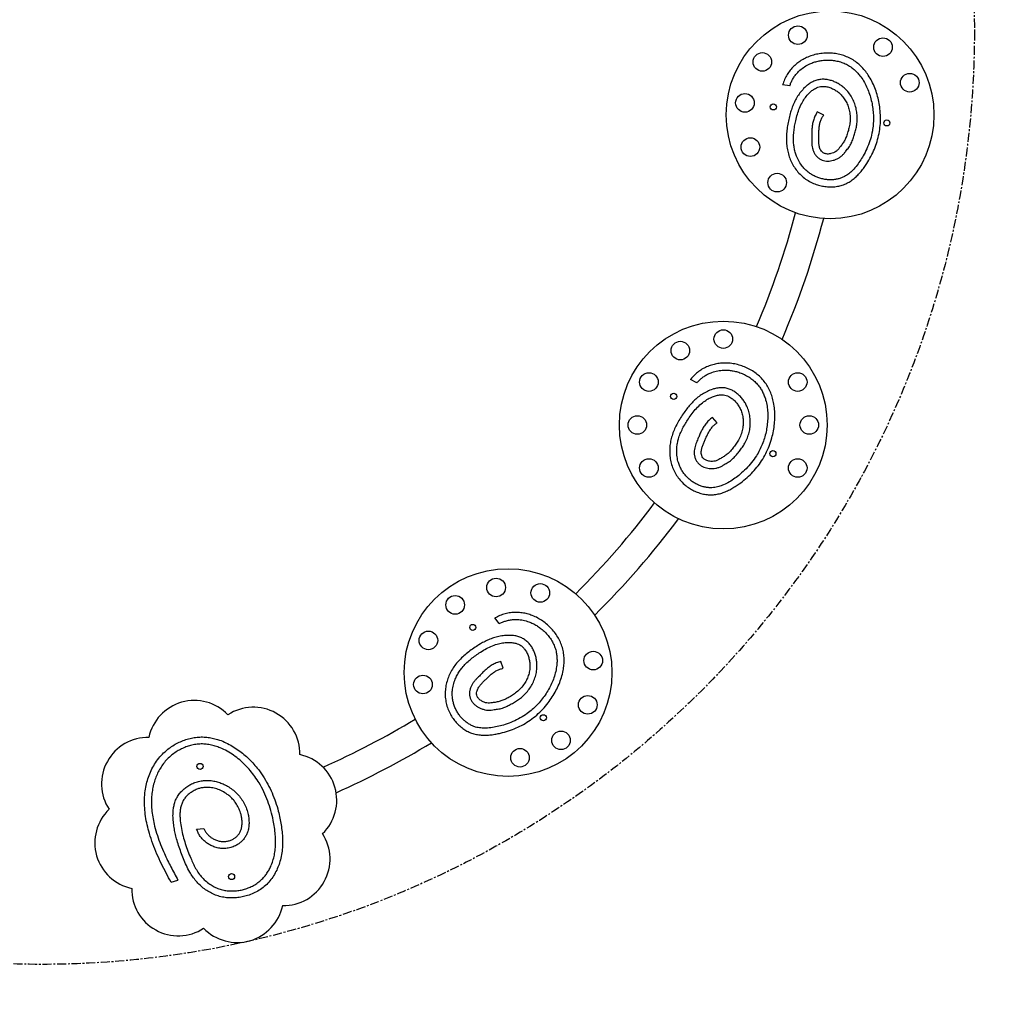
# Model space of a CAD drawing. Units: inches. Extents: x 0 to 7048, y 7 to 6558.
# Drawn here: x 4116 to 5490, y 1565 to 2926 of the extents above; entities that cross this region are included whole.
import ezdxf

# ---------------------------------------------------------------- set-up
doc = ezdxf.new("R2010")
doc.units = ezdxf.units.IN
doc.header["$MEASUREMENT"] = 0
doc.linetypes.add('CENTERX2', pattern=[20.32, 12.7, -2.54, 2.54, -2.54])
doc.layers.add('SAFETY_AREA', color=3, linetype='Continuous')
doc.layers.add('TIPTAP', color=6, linetype='Continuous')

# ---------------------------------------------------------------- blocks, each defined once
blk = doc.blocks.new('PVP10L_top')
at = {"layer": 'SAFETY_AREA', "linetype": 'Continuous'}
blk.add_circle((5418.5, 5124.3), 2802.7, dxfattribs=at)
at = {"layer": 'TIPTAP', "linetype": 'Continuous', "lineweight": 25}
for p, q in [((6463.4, 5048.1), (6453.5, 5049.5)), ((6510.8, 5007.3), (6501.8, 5011.6)), ((6333.6, 4633.3), (6324.9, 4638.3)), ((6362.3, 4577.7), (6355.5, 4585.1)), ((6057.9, 4297.3), (6051.7, 4305.2)), ((6063.6, 4235), (6060.1, 4244.4)), ((5635.5, 4010.5), (5645.5, 4011.4)), ((5599.8, 3936.5), (5609.4, 3939.3))]:
    blk.add_line(p, q, dxfattribs=at)
at = {"layer": 'TIPTAP', "linetype": 'CENTERX2'}
blk.add_circle((5418.5, 5124.3), 1302.7, dxfattribs=at)
at = {"layer": 'TIPTAP', "linetype": 'Continuous', "lineweight": 25}
for centre, radius in [((6519.8, 5007.6), 145), ((6474.8, 5118.8), 13), ((6593.6, 5102.1), 13), ((6425.2, 5081.5), 13), ((6631, 5052.5), 13), ((6400.9, 5024.3), 13), ((6440.5, 5018.7), 4.25), ((6599, 4996.4), 4.25), ((6408.5, 4962.6), 13), ((6445.9, 4913), 13), ((6370.7, 4574.6), 145), ((6370.7, 4694.6), 13), ((6310.7, 4678.5), 13), ((6266.8, 4634.6), 13), ((6474.6, 4634.6), 13), ((6301.4, 4614.6), 4.25), ((6250.7, 4574.6), 13), ((6490.7, 4574.6), 13), ((6440, 4534.6), 4.25), ((6266.8, 4514.6), 13), ((6474.6, 4514.6), 13), ((6070.2, 4229), 145), ((6053.5, 4347.8), 13), ((6115.2, 4340.2), 13), ((5996.4, 4323.5), 13), ((6021, 4292), 4.25), ((5959, 4273.9), 13), ((6189.1, 4245.7), 13), ((5951.4, 4212.3), 13), ((6181.5, 4184), 13), ((6119.5, 4165.9), 4.25), ((6144.1, 4134.4), 13), ((6086.9, 4110.1), 13), ((5640.2, 4098), 4.25), ((5684.3, 3944.2), 4.25)]:
    blk.add_circle(centre, radius, dxfattribs=at)
for centre, radius, start, end in [((5331.4, 5174.6), 1180, 336.9191, 345.0809), ((5331.4, 5174.6), 1220, 336.8046, 345.1954), ((5331.4, 5174.6), 1180, 314.9191, 323.0809), ((5331.4, 5174.6), 1220, 314.8046, 323.1954), ((5632.4, 4125), 65, 43.9795, 168.0205), ((5714.6, 4115.6), 65, 358.9795, 123.0205), ((5331.4, 5174.6), 1180, 294.0332, 301.0809), ((5567.7, 4073.5), 65, 88.9795, 213.0205), ((5331.4, 5174.6), 1220, 294.1345, 301.1954), ((5766.1, 4050.9), 65, 313.9795, 78.0205), ((5558.3, 3991.3), 65, 133.9795, 258.0205), ((5756.7, 3968.7), 65, 268.9795, 33.0205), ((5609.8, 3926.5), 65, 178.9795, 303.0205), ((5692, 3917.2), 65, 223.9795, 348.0205)]:
    blk.add_arc(centre, radius, start, end, dxfattribs=at)
for points, knots in [([(6501.8, 5011.6), (6500.7, 5009.7), (6498.4, 5006), (6496.3, 4999.9), (6495, 4993.9), (6494.4, 4987.9), (6494.2, 4982.1), (6494.2, 4977), (6494.2, 4972.7), (6494.2, 4968.9), (6494.4, 4965), (6495.1, 4960.8), (6496.4, 4956.6), (6498.5, 4952.6), (6501.3, 4949), (6504.7, 4946.3), (6508.5, 4944.4), (6512.5, 4943.3), (6516.5, 4942.9), (6520.4, 4943.2), (6524.4, 4944.1), (6528.5, 4945.5), (6532.5, 4947.6), (6536.2, 4950.4), (6539.2, 4953.6), (6542.3, 4957.6), (6546, 4962.2), (6549.5, 4968), (6552, 4974.4), (6554, 4980.8), (6555.8, 4987.2), (6557.2, 4994.1), (6557.8, 5001.5), (6557.5, 5009.4), (6556.1, 5017.2), (6553.7, 5024.8), (6550.3, 5031.9), (6545.9, 5038.6), (6540.9, 5044), (6535.9, 5048.2), (6531, 5051.3), (6525.7, 5054), (6520.2, 5055.9), (6514.4, 5057.1), (6508.5, 5057.4), (6502.6, 5056.6), (6497, 5054.7), (6491.9, 5051.9), (6486.6, 5048), (6481.4, 5042.9), (6476.5, 5036.8), (6472.4, 5030.3), (6469, 5023.5), (6466.3, 5016.5), (6463.9, 5009), (6461.9, 5001), (6460.3, 4992.4), (6459.2, 4983.7), (6458.7, 4975.2), (6458.9, 4966.9), (6460, 4958.9), (6462, 4951), (6464.9, 4943.3), (6468.7, 4936), (6473.5, 4929.2), (6479.1, 4923.1), (6485.5, 4917.9), (6492.6, 4913.5), (6499.9, 4910.4), (6507.2, 4908.4), (6514.2, 4907.2), (6521.2, 4906.9), (6528.3, 4907.4), (6535.2, 4908.8), (6541.8, 4911.2), (6547.9, 4914.6), (6553.5, 4918.7), (6558.5, 4923.4), (6563.1, 4928.5), (6567.3, 4933.9), (6571.9, 4940.9), (6576.9, 4949.4), (6581.7, 4959.7), (6585.5, 4970.4), (6588.3, 4981.4), (6589.9, 4992.8), (6590.3, 5004.4), (6589.6, 5015.6), (6587.9, 5026.1), (6585.5, 5035.9), (6582.3, 5045.4), (6578.2, 5054.5), (6573.5, 5062.6), (6568.4, 5069.6), (6563, 5075.6), (6556.9, 5080.9), (6550.2, 5085.4), (6542.9, 5089), (6535.2, 5091.6), (6527.2, 5093.3), (6519, 5094), (6510.8, 5093.8), (6502.6, 5092.7), (6494.6, 5090.7), (6487.2, 5087.8), (6480.5, 5084.3), (6474.5, 5080.3), (6469, 5075.5), (6464, 5070), (6459.7, 5063.8), (6456, 5057), (6454.4, 5052), (6453.5, 5049.5)], [0, 0, 0, 0, 0.0084096, 0.0164153, 0.0241439, 0.0316726, 0.0390514, 0.0462776, 0.0508274, 0.0555001, 0.0604577, 0.0657181, 0.0712834, 0.0770189, 0.0829099, 0.0882231, 0.0935045, 0.0986907, 0.1037984, 0.1087505, 0.1135477, 0.1192184, 0.124943, 0.1307393, 0.1364672, 0.141591, 0.1497474, 0.1586065, 0.167296, 0.1756101, 0.1838939, 0.192332, 0.2021862, 0.2121206, 0.22208, 0.2320477, 0.242028, 0.2520595, 0.2622108, 0.2694511, 0.2768091, 0.2842234, 0.2916494, 0.2990664, 0.3064695, 0.3139118, 0.3213365, 0.3286652, 0.3359533, 0.3460671, 0.3559499, 0.3655949, 0.3750961, 0.3845091, 0.3938705, 0.4048567, 0.415823, 0.4268603, 0.4379376, 0.4480412, 0.4581981, 0.4684637, 0.4788158, 0.4892049, 0.4996098, 0.5100207, 0.5204331, 0.530891, 0.5414457, 0.5503286, 0.559249, 0.5681719, 0.5770728, 0.5859342, 0.594769, 0.6035284, 0.6122091, 0.6208687, 0.6295156, 0.6381358, 0.6466791, 0.6611111, 0.6754024, 0.6896313, 0.7038932, 0.7182953, 0.7329591, 0.7479567, 0.7605686, 0.773239, 0.7858892, 0.798456, 0.8108957, 0.8211546, 0.8313304, 0.8414557, 0.8515868, 0.8617695, 0.871985, 0.8822538, 0.8925772, 0.9029495, 0.9133596, 0.9237997, 0.9342725, 0.943284, 0.9523432, 0.9614841, 0.970755, 0.9802123, 0.9899301, 1, 1, 1, 1]), ([(6463.4, 5048.1), (6464, 5049.6), (6465.1, 5052.7), (6467.3, 5057.3), (6470.2, 5061.7), (6473.6, 5066), (6478.2, 5070.6), (6484.1, 5075), (6490.7, 5078.6), (6497.1, 5081.1), (6502.9, 5082.6), (6509.1, 5083.7), (6515.7, 5084.2), (6522.5, 5083.9), (6529.3, 5082.9), (6536, 5081), (6542.5, 5078.3), (6548.3, 5074.9), (6553.3, 5071), (6557.6, 5066.9), (6562.1, 5061.6), (6566.6, 5055), (6570.8, 5047), (6574.2, 5038.6), (6576.9, 5029.9), (6578.8, 5021), (6580, 5012), (6580.4, 5002.9), (6580, 4993.9), (6578.8, 4984.2), (6576.3, 4973.8), (6572.4, 4962.9), (6567.7, 4953.2), (6562.7, 4944.6), (6557.5, 4937.1), (6551.9, 4930.6), (6546.1, 4925.3), (6540.7, 4921.7), (6535.5, 4919.4), (6530.9, 4918), (6525.8, 4917.1), (6520.5, 4916.8), (6515, 4917.1), (6509.5, 4918), (6504.1, 4919.5), (6498.9, 4921.6), (6493.9, 4924.2), (6489.3, 4927.5), (6485, 4931.2), (6480.6, 4936.1), (6476.5, 4942.2), (6473.1, 4949.1), (6470.9, 4955.7), (6469.6, 4961.8), (6468.7, 4968.5), (6468.6, 4975.9), (6469.1, 4983.8), (6470.2, 4991.6), (6471.8, 4999.8), (6473.9, 5008.4), (6477, 5017.2), (6480.8, 5025.1), (6485.2, 5032), (6489.7, 5037.3), (6494.4, 5041.5), (6498.6, 5044.4), (6502.6, 5046.2), (6506.3, 5047.2), (6510.1, 5047.5), (6514.5, 5047.1), (6519.4, 5045.9), (6524.6, 5043.6), (6529.5, 5040.6), (6534.3, 5036.6), (6538.7, 5031.7), (6542.4, 5025.8), (6545.2, 5019.3), (6547.1, 5012.1), (6548, 5004.3), (6547.6, 4996.5), (6546.2, 4989.2), (6544.3, 4982.5), (6542.2, 4976.3), (6539.6, 4970.9), (6536.5, 4966.3), (6533.5, 4962.3), (6530.8, 4958.9), (6528, 4956.4), (6524.7, 4954.6), (6521.4, 4953.5), (6518.5, 4952.9), (6516.1, 4952.8), (6513.9, 4953.1), (6511.4, 4953.9), (6508.8, 4955.4), (6506.8, 4957.9), (6505.5, 4960.5), (6504.5, 4963.8), (6503.9, 4968), (6503.8, 4973), (6503.9, 4978), (6504.1, 4983.1), (6504.3, 4988.3), (6505, 4993.6), (6506.2, 4998.6), (6508.1, 5003.3), (6509.9, 5006), (6510.8, 5007.3)], [0, 0, 0, 0, 0.0073231, 0.0146451, 0.0228791, 0.0311397, 0.0393752, 0.0518151, 0.0642613, 0.0732892, 0.0823411, 0.0913723, 0.1016031, 0.1118633, 0.1220905, 0.1325985, 0.1431462, 0.1536409, 0.1625933, 0.1715743, 0.1805371, 0.1940023, 0.2075185, 0.2210063, 0.2346387, 0.2483205, 0.2620035, 0.2756374, 0.2890401, 0.3024423, 0.3197834, 0.3371823, 0.3545375, 0.3681952, 0.3818666, 0.3954894, 0.4063658, 0.4172214, 0.4245371, 0.4318877, 0.4392147, 0.4475053, 0.4558246, 0.4641212, 0.4725173, 0.4809384, 0.4893316, 0.4977902, 0.5062773, 0.514737, 0.5271725, 0.5396147, 0.5489943, 0.558402, 0.5677891, 0.5795819, 0.5914133, 0.6032702, 0.6150981, 0.6291028, 0.643123, 0.6570823, 0.6684205, 0.6797513, 0.6882896, 0.6968095, 0.7025101, 0.7082008, 0.7139046, 0.7196177, 0.7280205, 0.7364355, 0.7451803, 0.7539243, 0.7642876, 0.7746556, 0.785308, 0.795965, 0.8082052, 0.8204429, 0.8309214, 0.8414246, 0.8519184, 0.8601783, 0.8684927, 0.8768087, 0.8824392, 0.8880346, 0.8937059, 0.8993849, 0.9032723, 0.9071514, 0.9102557, 0.9133594, 0.9184506, 0.9235437, 0.9275934, 0.9316473, 0.9390666, 0.9465235, 0.9540263, 0.9615084, 0.969522, 0.9775398, 0.9855167, 0.9927592, 1, 1, 1, 1]), ([(6355.5, 4585.1), (6353.8, 4583.7), (6350.3, 4581.1), (6346.1, 4576.3), (6342.6, 4571.2), (6339.8, 4565.9), (6337.4, 4560.5), (6335.5, 4555.8), (6333.9, 4551.8), (6332.5, 4548.3), (6331.2, 4544.6), (6330.3, 4540.5), (6329.9, 4536.1), (6330.4, 4531.6), (6331.6, 4527.2), (6333.8, 4523.4), (6336.5, 4520.2), (6339.8, 4517.7), (6343.4, 4515.9), (6347.2, 4514.7), (6351.2, 4514), (6355.5, 4513.8), (6360.1, 4514.2), (6364.5, 4515.4), (6368.5, 4517.2), (6372.8, 4519.8), (6377.9, 4522.7), (6383.4, 4526.8), (6388.1, 4531.8), (6392.4, 4536.9), (6396.4, 4542.2), (6400.3, 4548), (6403.7, 4554.7), (6406.3, 4562.1), (6408, 4569.9), (6408.6, 4577.8), (6408.1, 4585.7), (6406.5, 4593.6), (6403.9, 4600.4), (6400.8, 4606.2), (6397.5, 4611), (6393.6, 4615.4), (6389.1, 4619.3), (6384.2, 4622.5), (6378.9, 4625), (6373.1, 4626.5), (6367.2, 4626.8), (6361.4, 4626.1), (6355.1, 4624.4), (6348.4, 4621.7), (6341.5, 4617.9), (6335.3, 4613.4), (6329.6, 4608.4), (6324.4, 4602.9), (6319.4, 4596.9), (6314.6, 4590.1), (6309.9, 4582.8), (6305.5, 4575.2), (6301.9, 4567.5), (6299, 4559.7), (6297, 4551.8), (6295.9, 4543.8), (6295.7, 4535.5), (6296.5, 4527.3), (6298.4, 4519.3), (6301.3, 4511.5), (6305.3, 4504.2), (6310.3, 4497.5), (6315.9, 4491.9), (6321.8, 4487.3), (6327.9, 4483.6), (6334.3, 4480.7), (6341.1, 4478.5), (6348, 4477.2), (6355, 4477), (6362, 4477.8), (6368.7, 4479.5), (6375.1, 4482), (6381.2, 4485), (6387.1, 4488.5), (6394, 4493.2), (6401.8, 4499.2), (6410.2, 4507), (6417.7, 4515.4), (6424.4, 4524.6), (6430.1, 4534.6), (6434.9, 4545.2), (6438.4, 4555.9), (6440.8, 4566.3), (6442.2, 4576.2), (6442.8, 4586.2), (6442.4, 4596.2), (6441.1, 4605.4), (6439, 4613.9), (6436.2, 4621.5), (6432.6, 4628.7), (6428.1, 4635.4), (6422.6, 4641.4), (6416.5, 4646.7), (6409.7, 4651.3), (6402.4, 4655), (6394.7, 4657.9), (6386.7, 4660), (6378.4, 4661.1), (6370.5, 4661.2), (6363, 4660.4), (6355.9, 4658.9), (6349, 4656.6), (6342.4, 4653.4), (6336.1, 4649.3), (6330.1, 4644.3), (6326.7, 4640.3), (6324.9, 4638.3)], [0, 0, 0, 0, 0.00841, 0.016415, 0.024144, 0.031673, 0.039051, 0.046278, 0.050827, 0.0555, 0.060458, 0.065718, 0.071283, 0.077019, 0.08291, 0.088223, 0.093505, 0.098691, 0.103798, 0.108751, 0.113548, 0.119218, 0.124943, 0.130739, 0.136467, 0.141591, 0.149747, 0.158607, 0.167296, 0.17561, 0.183894, 0.192332, 0.202186, 0.212121, 0.22208, 0.232048, 0.242028, 0.252059, 0.262211, 0.269451, 0.276809, 0.284223, 0.291649, 0.299066, 0.30647, 0.313912, 0.321336, 0.328665, 0.335953, 0.346067, 0.35595, 0.365595, 0.375096, 0.384509, 0.39387, 0.404857, 0.415823, 0.42686, 0.437938, 0.448041, 0.458198, 0.468464, 0.478816, 0.489205, 0.49961, 0.510021, 0.520433, 0.530891, 0.541446, 0.550329, 0.559249, 0.568172, 0.577073, 0.585934, 0.594769, 0.603528, 0.612209, 0.620869, 0.629516, 0.638136, 0.646679, 0.661111, 0.675402, 0.689631, 0.703893, 0.718295, 0.732959, 0.747957, 0.760569, 0.773239, 0.785889, 0.798456, 0.810896, 0.821155, 0.83133, 0.841456, 0.851587, 0.861769, 0.871985, 0.882254, 0.892577, 0.902949, 0.91336, 0.9238, 0.934273, 0.943284, 0.952343, 0.961484, 0.970755, 0.980212, 0.98993, 1, 1, 1, 1]), ([(6333.6, 4633.3), (6334.7, 4634.5), (6336.9, 4636.9), (6340.7, 4640.3), (6345, 4643.4), (6349.8, 4646.1), (6355.7, 4648.6), (6362.9, 4650.5), (6370.4, 4651.3), (6377.2, 4651.2), (6383.2, 4650.5), (6389.3, 4649.2), (6395.6, 4647.1), (6401.8, 4644.3), (6407.7, 4640.8), (6413.3, 4636.6), (6418.3, 4631.7), (6422.4, 4626.4), (6425.5, 4620.9), (6428, 4615.4), (6430.2, 4608.8), (6431.9, 4601), (6432.8, 4592), (6432.8, 4583), (6432, 4573.9), (6430.5, 4564.9), (6428.2, 4556.1), (6425.2, 4547.6), (6421.4, 4539.4), (6416.6, 4530.8), (6410.4, 4522.1), (6402.7, 4513.4), (6394.7, 4506.2), (6386.9, 4500.1), (6379.2, 4495.1), (6371.7, 4491.2), (6364.3, 4488.5), (6358, 4487.1), (6352.3, 4486.9), (6347.4, 4487.4), (6342.4, 4488.4), (6337.3, 4490.1), (6332.3, 4492.5), (6327.6, 4495.4), (6323.1, 4498.8), (6319.1, 4502.7), (6315.5, 4507), (6312.4, 4511.7), (6309.9, 4516.8), (6307.6, 4522.9), (6306, 4530.2), (6305.5, 4537.8), (6305.9, 4544.8), (6307, 4550.9), (6308.7, 4557.5), (6311.3, 4564.4), (6314.8, 4571.5), (6318.7, 4578.3), (6323.3, 4585.3), (6328.5, 4592.5), (6334.6, 4599.6), (6341.1, 4605.5), (6347.8, 4610.1), (6353.9, 4613.4), (6359.8, 4615.6), (6364.8, 4616.7), (6369.3, 4616.9), (6373, 4616.4), (6376.7, 4615.2), (6380.6, 4613.2), (6384.7, 4610.2), (6388.7, 4606.2), (6392.1, 4601.5), (6395.1, 4596.1), (6397.3, 4589.9), (6398.5, 4583), (6398.6, 4575.9), (6397.7, 4568.5), (6395.6, 4560.9), (6392.3, 4553.9), (6388.3, 4547.6), (6384, 4542.1), (6379.8, 4537.2), (6375.3, 4533.1), (6370.7, 4530), (6366.5, 4527.5), (6362.7, 4525.3), (6359.1, 4524.1), (6355.4, 4523.7), (6352, 4523.8), (6349, 4524.4), (6346.8, 4525.2), (6344.8, 4526.3), (6342.8, 4527.9), (6341, 4530.3), (6340.1, 4533.4), (6339.8, 4536.3), (6340.1, 4539.8), (6341.2, 4543.9), (6342.9, 4548.5), (6344.9, 4553.1), (6347, 4557.7), (6349.1, 4562.5), (6351.8, 4567.2), (6354.8, 4571.4), (6358.3, 4575), (6361, 4576.8), (6362.3, 4577.7)], [0, 0, 0, 0, 0.007323, 0.014645, 0.022879, 0.03114, 0.039375, 0.051815, 0.064261, 0.073289, 0.082341, 0.091372, 0.101603, 0.111863, 0.122091, 0.132599, 0.143146, 0.153641, 0.162593, 0.171574, 0.180537, 0.194002, 0.207519, 0.221006, 0.234639, 0.248321, 0.262003, 0.275637, 0.28904, 0.302442, 0.319783, 0.337182, 0.354537, 0.368195, 0.381867, 0.395489, 0.406366, 0.417221, 0.424537, 0.431888, 0.439215, 0.447505, 0.455825, 0.464121, 0.472517, 0.480938, 0.489332, 0.49779, 0.506277, 0.514737, 0.527173, 0.539615, 0.548994, 0.558402, 0.567789, 0.579582, 0.591413, 0.60327, 0.615098, 0.629103, 0.643123, 0.657082, 0.66842, 0.679751, 0.68829, 0.696809, 0.70251, 0.708201, 0.713905, 0.719618, 0.728021, 0.736436, 0.74518, 0.753924, 0.764288, 0.774656, 0.785308, 0.795965, 0.808205, 0.820443, 0.830921, 0.841425, 0.851918, 0.860178, 0.868493, 0.876809, 0.882439, 0.888035, 0.893706, 0.899385, 0.903272, 0.907151, 0.910256, 0.913359, 0.918451, 0.923544, 0.927593, 0.931647, 0.939067, 0.946524, 0.954026, 0.961508, 0.969522, 0.97754, 0.985517, 0.992759, 1, 1, 1, 1]), ([(6060.1, 4244.4), (6058, 4243.8), (6053.8, 4242.7), (6048, 4239.8), (6042.9, 4236.3), (6038.3, 4232.5), (6034.1, 4228.4), (6030.6, 4224.7), (6027.6, 4221.6), (6025, 4218.9), (6022.4, 4215.9), (6020, 4212.5), (6018.1, 4208.6), (6016.7, 4204.2), (6016.3, 4199.7), (6016.8, 4195.3), (6018.2, 4191.4), (6020.3, 4187.8), (6023, 4184.7), (6026, 4182.2), (6029.5, 4180.1), (6033.4, 4178.3), (6037.8, 4177), (6042.3, 4176.4), (6046.7, 4176.6), (6051.7, 4177.4), (6057.5, 4178.1), (6064.1, 4179.9), (6070.4, 4182.7), (6076.2, 4185.9), (6082, 4189.3), (6087.7, 4193.3), (6093.4, 4198.2), (6098.6, 4204.1), (6103, 4210.7), (6106.6, 4217.8), (6109.1, 4225.3), (6110.6, 4233.2), (6110.7, 4240.5), (6110, 4247), (6108.7, 4252.7), (6106.7, 4258.2), (6104.1, 4263.5), (6100.8, 4268.4), (6096.7, 4272.7), (6091.9, 4276.2), (6086.6, 4278.7), (6080.9, 4280.2), (6074.4, 4281), (6067.2, 4281), (6059.4, 4280), (6051.9, 4278.2), (6044.8, 4275.7), (6038, 4272.6), (6031.1, 4268.8), (6024.1, 4264.4), (6016.9, 4259.4), (6010.1, 4253.9), (6003.8, 4248.1), (5998.2, 4242), (5993.4, 4235.5), (5989.3, 4228.4), (5986.1, 4220.9), (5983.8, 4212.9), (5982.5, 4204.8), (5982.3, 4196.5), (5983.3, 4188.2), (5985.4, 4180.2), (5988.5, 4172.9), (5992.3, 4166.4), (5996.5, 4160.7), (6001.4, 4155.5), (6006.8, 4151), (6012.8, 4147.2), (6019.2, 4144.3), (6025.9, 4142.5), (6032.8, 4141.6), (6039.6, 4141.5), (6046.5, 4142), (6053.2, 4143), (6061.4, 4144.8), (6070.9, 4147.4), (6081.5, 4151.5), (6091.7, 4156.5), (6101.3, 4162.5), (6110.4, 4169.6), (6118.8, 4177.7), (6126, 4186.2), (6132.1, 4195), (6137.2, 4203.7), (6141.5, 4212.7), (6144.8, 4222.1), (6147.1, 4231.2), (6148.3, 4239.8), (6148.6, 4247.9), (6147.9, 4256), (6146.2, 4263.9), (6143.5, 4271.5), (6139.7, 4278.7), (6135.1, 4285.5), (6129.8, 4291.7), (6123.7, 4297.3), (6117, 4302.1), (6109.8, 4306.3), (6102.5, 4309.3), (6095.3, 4311.5), (6088.2, 4312.7), (6080.9, 4313.1), (6073.5, 4312.6), (6066.1, 4311.2), (6058.7, 4308.8), (6054.1, 4306.4), (6051.7, 4305.2)], [0, 0, 0, 0, 0.00841, 0.016415, 0.024144, 0.031673, 0.039051, 0.046278, 0.050827, 0.0555, 0.060458, 0.065718, 0.071283, 0.077019, 0.08291, 0.088223, 0.093505, 0.098691, 0.103798, 0.108751, 0.113548, 0.119218, 0.124943, 0.130739, 0.136467, 0.141591, 0.149747, 0.158607, 0.167296, 0.17561, 0.183894, 0.192332, 0.202186, 0.212121, 0.22208, 0.232048, 0.242028, 0.252059, 0.262211, 0.269451, 0.276809, 0.284223, 0.291649, 0.299066, 0.30647, 0.313912, 0.321336, 0.328665, 0.335953, 0.346067, 0.35595, 0.365595, 0.375096, 0.384509, 0.39387, 0.404857, 0.415823, 0.42686, 0.437938, 0.448041, 0.458198, 0.468464, 0.478816, 0.489205, 0.49961, 0.510021, 0.520433, 0.530891, 0.541446, 0.550329, 0.559249, 0.568172, 0.577073, 0.585934, 0.594769, 0.603528, 0.612209, 0.620869, 0.629516, 0.638136, 0.646679, 0.661111, 0.675402, 0.689631, 0.703893, 0.718295, 0.732959, 0.747957, 0.760569, 0.773239, 0.785889, 0.798456, 0.810896, 0.821155, 0.83133, 0.841456, 0.851587, 0.861769, 0.871985, 0.882254, 0.892577, 0.902949, 0.91336, 0.9238, 0.934273, 0.943284, 0.952343, 0.961484, 0.970755, 0.980212, 0.98993, 1, 1, 1, 1]), ([(6057.9, 4297.3), (6059.3, 4298), (6062.2, 4299.4), (6067, 4301.1), (6072.2, 4302.4), (6077.6, 4303.1), (6084.1, 4303.2), (6091.4, 4302.3), (6098.7, 4300.2), (6105, 4297.6), (6110.3, 4294.7), (6115.5, 4291.1), (6120.5, 4286.9), (6125.2, 4282), (6129.4, 4276.5), (6133, 4270.5), (6135.8, 4264), (6137.6, 4257.6), (6138.4, 4251.3), (6138.7, 4245.4), (6138.2, 4238.4), (6136.9, 4230.5), (6134.4, 4221.8), (6131, 4213.5), (6126.9, 4205.4), (6122.1, 4197.6), (6116.6, 4190.3), (6110.6, 4183.5), (6104.1, 4177.3), (6096.4, 4171.2), (6087.4, 4165.4), (6077, 4160.3), (6066.9, 4156.5), (6057.3, 4153.9), (6048.4, 4152.1), (6039.9, 4151.3), (6032.1, 4151.5), (6025.7, 4152.6), (6020.3, 4154.6), (6016, 4156.8), (6011.7, 4159.7), (6007.7, 4163.2), (6003.9, 4167.2), (6000.6, 4171.7), (5997.8, 4176.5), (5995.5, 4181.6), (5993.7, 4187), (5992.6, 4192.5), (5992.2, 4198.2), (5992.4, 4204.7), (5993.7, 4212), (5996.1, 4219.3), (5999, 4225.6), (6002.3, 4230.9), (6006.4, 4236.3), (6011.4, 4241.7), (6017.2, 4247.1), (6023.4, 4251.9), (6030.3, 4256.7), (6037.8, 4261.4), (6046.2, 4265.6), (6054.4, 4268.7), (6062.3, 4270.5), (6069.2, 4271.2), (6075.6, 4271), (6080.6, 4270.2), (6084.8, 4268.7), (6088.1, 4266.9), (6091, 4264.4), (6093.9, 4261.1), (6096.6, 4256.8), (6098.7, 4251.5), (6100.2, 4245.9), (6100.9, 4239.8), (6100.6, 4233.2), (6099.2, 4226.3), (6096.7, 4219.7), (6093, 4213.2), (6088.2, 4207), (6082.5, 4201.7), (6076.5, 4197.4), (6070.5, 4193.9), (6064.7, 4190.9), (6059, 4188.8), (6053.6, 4187.6), (6048.7, 4186.9), (6044.4, 4186.3), (6040.6, 4186.4), (6037, 4187.5), (6033.9, 4188.9), (6031.4, 4190.5), (6029.6, 4192.1), (6028.2, 4193.9), (6026.9, 4196.1), (6026.1, 4199), (6026.4, 4202.2), (6027.3, 4205), (6028.9, 4208.1), (6031.4, 4211.5), (6034.7, 4215.2), (6038.3, 4218.7), (6042, 4222.2), (6045.8, 4225.8), (6049.9, 4229.2), (6054.3, 4231.9), (6058.9, 4234), (6062, 4234.6), (6063.6, 4235)], [0, 0, 0, 0, 0.0073231, 0.0146451, 0.0228791, 0.0311397, 0.0393752, 0.0518151, 0.0642613, 0.0732892, 0.0823411, 0.0913723, 0.1016031, 0.1118633, 0.1220905, 0.1325985, 0.1431462, 0.1536409, 0.1625933, 0.1715743, 0.1805371, 0.1940023, 0.2075185, 0.2210063, 0.2346387, 0.2483205, 0.2620035, 0.2756374, 0.2890401, 0.3024423, 0.3197834, 0.3371823, 0.3545375, 0.3681952, 0.3818666, 0.3954894, 0.4063658, 0.4172214, 0.4245371, 0.4318877, 0.4392147, 0.4475053, 0.4558246, 0.4641212, 0.4725173, 0.4809384, 0.4893316, 0.4977902, 0.5062773, 0.514737, 0.5271725, 0.5396147, 0.5489943, 0.558402, 0.5677891, 0.5795819, 0.5914133, 0.6032702, 0.6150981, 0.6291028, 0.643123, 0.6570823, 0.6684205, 0.6797513, 0.6882896, 0.6968095, 0.7025101, 0.7082008, 0.7139046, 0.7196177, 0.7280205, 0.7364355, 0.7451803, 0.7539243, 0.7642876, 0.7746556, 0.785308, 0.795965, 0.8082052, 0.8204429, 0.8309214, 0.8414246, 0.8519184, 0.8601783, 0.8684927, 0.8768087, 0.8824392, 0.8880346, 0.8937059, 0.8993849, 0.9032723, 0.9071514, 0.9102557, 0.9133594, 0.9184506, 0.9235437, 0.9275934, 0.9316473, 0.9390666, 0.9465235, 0.9540263, 0.9615084, 0.969522, 0.9775398, 0.9855167, 0.9927592, 1, 1, 1, 1]), ([(5599.8, 3936.5), (5597.5, 3940.6), (5592.9, 3949), (5586.3, 3962), (5579.9, 3975.7), (5574.2, 3989.9), (5569.7, 4003.4), (5566.3, 4016.2), (5564.1, 4028.1), (5562.8, 4040), (5562.5, 4052), (5563.5, 4063.3), (5565.4, 4073.6), (5568.1, 4083.1), (5571.9, 4092.4), (5576.6, 4101.2), (5582.4, 4109.5), (5589.3, 4117), (5596.6, 4123.1), (5603.9, 4128), (5611, 4131.8), (5618.5, 4134.8), (5626.2, 4137.2), (5634, 4138.6), (5641.9, 4139.2), (5649.7, 4138.9), (5657.3, 4137.6), (5665.6, 4135.5), (5674.2, 4132.2), (5683.2, 4127.7), (5691.6, 4122.4), (5699.5, 4116.5), (5706.9, 4110.1), (5713.8, 4103.1), (5720.9, 4094.8), (5728.1, 4084.8), (5735, 4073.2), (5740.9, 4061), (5745.8, 4048.4), (5749.3, 4036.6), (5751.8, 4025.9), (5753.5, 4016.3), (5754.8, 4006.6), (5755.5, 3996.8), (5755.4, 3987), (5754.5, 3977.2), (5752.6, 3967.9), (5749.9, 3959.1), (5746.4, 3951.1), (5741.9, 3943.4), (5736.5, 3936.4), (5730.1, 3930.2), (5722.8, 3925), (5715, 3920.8), (5706.9, 3917.7), (5698.9, 3915.6), (5691.1, 3914.5), (5683.2, 3914.2), (5675.3, 3914.8), (5667.5, 3916.4), (5660, 3919), (5652.8, 3922.6), (5646.2, 3926.9), (5640.1, 3932), (5634.6, 3937.7), (5629.9, 3943.9), (5625.3, 3951.2), (5621.1, 3959.5), (5617.1, 3968.8), (5613.5, 3978.1), (5610.3, 3987.4), (5607.6, 3996.3), (5605.5, 4004.7), (5604, 4012.6), (5602.9, 4020.7), (5602.3, 4029.1), (5602.7, 4036.7), (5603.8, 4043.5), (5605.5, 4049.3), (5608, 4054.9), (5611.5, 4060.1), (5615.7, 4064.7), (5620.4, 4068.7), (5625.7, 4072.2), (5631.6, 4075.1), (5638.2, 4077.2), (5645.2, 4078.4), (5652.3, 4078.6), (5659.3, 4077.7), (5666, 4076.1), (5672.5, 4073.6), (5679, 4070.3), (5685.3, 4066.1), (5691.3, 4060.9), (5696.6, 4054.8), (5701.1, 4048), (5704.6, 4040.6), (5707, 4033.2), (5708.3, 4026.3), (5708.7, 4019.9), (5708.4, 4013.5), (5707.2, 4007.7), (5705.2, 4002.6), (5702.6, 3998.1), (5699.3, 3994.1), (5695.4, 3990.7), (5690.6, 3987.6), (5684.8, 3985), (5678, 3983.4), (5671.1, 3983.2), (5664.3, 3984.2), (5658.2, 3986.2), (5652.8, 3988.9), (5648.2, 3992.1), (5644, 3995.9), (5640.4, 4000.3), (5637.4, 4005.1), (5636.2, 4008.7), (5635.5, 4010.5)], [0, 0, 0, 0, 0.014014, 0.028631, 0.043657, 0.058921, 0.074276, 0.086335, 0.098351, 0.110315, 0.122243, 0.134177, 0.143925, 0.153758, 0.163654, 0.173606, 0.183628, 0.193752, 0.20395, 0.211973, 0.22, 0.228014, 0.236006, 0.243964, 0.251753, 0.259512, 0.267222, 0.274913, 0.28489, 0.294848, 0.304751, 0.31456, 0.324304, 0.334003, 0.343672, 0.357162, 0.37061, 0.384054, 0.397522, 0.41103, 0.420707, 0.430405, 0.440141, 0.449914, 0.459694, 0.469483, 0.479303, 0.487968, 0.496722, 0.505527, 0.514368, 0.523233, 0.532085, 0.540936, 0.549798, 0.557677, 0.56556, 0.573441, 0.581316, 0.589201, 0.597116, 0.605023, 0.612923, 0.620809, 0.628662, 0.636438, 0.644109, 0.654301, 0.664352, 0.67423, 0.684074, 0.693974, 0.701844, 0.709843, 0.718033, 0.726396, 0.734821, 0.740822, 0.746839, 0.752916, 0.759077, 0.765269, 0.771488, 0.777735, 0.783995, 0.791141, 0.798253, 0.805273, 0.812234, 0.819156, 0.826044, 0.83289, 0.840815, 0.848722, 0.856661, 0.864694, 0.872898, 0.881296, 0.887654, 0.894009, 0.900336, 0.906627, 0.911671, 0.91676, 0.921905, 0.927049, 0.932202, 0.939084, 0.945976, 0.952817, 0.959586, 0.96632, 0.971921, 0.977516, 0.983107, 0.988704, 0.994326, 1, 1, 1, 1]), ([(5645.5, 4011.4), (5646.1, 4010.1), (5647.3, 4007.5), (5649.9, 4004), (5652.9, 4000.9), (5656.5, 3998.1), (5660.8, 3995.7), (5665.7, 3993.9), (5671, 3993), (5676.2, 3993.1), (5681.1, 3994.1), (5685.5, 3995.9), (5689.4, 3998.3), (5692.7, 4001.3), (5695.4, 4004.9), (5697.4, 4009), (5698.5, 4013.7), (5699, 4018.5), (5698.8, 4023.5), (5698.1, 4028.3), (5696.6, 4034), (5694.2, 4040.3), (5690.7, 4046.4), (5686.8, 4051.4), (5682.8, 4055.5), (5677.7, 4059.6), (5671.3, 4063.5), (5663.9, 4066.6), (5656.4, 4068.4), (5649.9, 4068.9), (5644.2, 4068.4), (5639.4, 4067.4), (5634.2, 4065.6), (5629, 4062.8), (5624, 4059.2), (5619.9, 4055), (5616.7, 4050.5), (5614.5, 4045.5), (5613, 4040), (5612.2, 4034.1), (5612.1, 4028), (5612.7, 4020.4), (5614, 4011.2), (5616.4, 4000.6), (5619.5, 3990.1), (5623.2, 3979.8), (5626.9, 3970.6), (5630.4, 3962.5), (5634, 3955.5), (5638.2, 3948.8), (5643.2, 3942.6), (5649, 3937.1), (5655.2, 3932.5), (5661.6, 3929), (5668.1, 3926.4), (5674.6, 3924.8), (5680.9, 3924.1), (5686.9, 3924), (5693, 3924.5), (5699.3, 3925.7), (5705.7, 3927.6), (5712, 3930.2), (5718.1, 3933.6), (5723.9, 3937.8), (5728.9, 3942.6), (5732.9, 3947.6), (5736.2, 3952.8), (5739.3, 3959), (5742, 3966.1), (5744.1, 3974.3), (5745.4, 3983.1), (5745.8, 3992.7), (5745.4, 4002.8), (5744.3, 4012.8), (5742.3, 4024), (5739.3, 4036.4), (5734.9, 4049.7), (5729.5, 4062.7), (5723.4, 4074), (5716.9, 4083.8), (5710.5, 4092.2), (5703.4, 4100), (5695.6, 4107.2), (5687.2, 4113.7), (5678.1, 4119.4), (5669.5, 4123.6), (5661.5, 4126.5), (5654.4, 4128.3), (5647.2, 4129.3), (5639.8, 4129.4), (5632.5, 4128.5), (5625.5, 4126.9), (5618.9, 4124.6), (5612.7, 4121.7), (5606.5, 4118.1), (5600.3, 4113.6), (5594.4, 4108.2), (5589.1, 4102.1), (5584.7, 4095.5), (5580.9, 4088.6), (5577.8, 4081.1), (5575.3, 4073), (5573.5, 4064.5), (5572.5, 4055.3), (5572.3, 4045.5), (5573, 4035.1), (5574.5, 4024.8), (5577, 4013.6), (5580.5, 4001.5), (5585.1, 3988.8), (5591.3, 3974), (5599.3, 3957.5), (5606.1, 3945.4), (5609.4, 3939.3)], [0, 0, 0, 0, 0.004891, 0.009786, 0.014654, 0.019525, 0.025404, 0.031283, 0.037417, 0.043544, 0.04895, 0.05436, 0.059488, 0.06461, 0.069593, 0.07458, 0.080143, 0.085715, 0.091274, 0.096853, 0.102419, 0.111119, 0.119817, 0.126267, 0.132739, 0.139191, 0.148657, 0.158121, 0.166435, 0.17474, 0.180319, 0.185922, 0.191502, 0.198823, 0.20614, 0.21238, 0.218612, 0.224861, 0.231121, 0.238001, 0.244909, 0.25181, 0.264148, 0.276517, 0.288926, 0.301348, 0.313729, 0.322655, 0.331585, 0.340492, 0.349565, 0.358675, 0.367742, 0.375649, 0.383586, 0.391486, 0.39827, 0.405073, 0.411862, 0.419348, 0.426855, 0.43434, 0.442497, 0.450683, 0.458828, 0.465782, 0.472759, 0.479721, 0.48924, 0.498794, 0.508327, 0.519756, 0.531224, 0.542713, 0.554173, 0.570073, 0.58603, 0.601974, 0.617856, 0.629839, 0.641861, 0.653875, 0.665847, 0.677981, 0.690139, 0.702257, 0.710561, 0.718881, 0.727172, 0.735531, 0.743926, 0.752295, 0.759973, 0.767669, 0.775349, 0.784481, 0.793642, 0.802771, 0.811716, 0.820689, 0.829643, 0.839473, 0.849327, 0.859163, 0.870961, 0.8828, 0.894657, 0.906479, 0.921892, 0.937324, 0.952749, 0.976371, 1, 1, 1, 1])]:
    blk.add_open_spline(points, degree=3, knots=knots, dxfattribs=at)

msp = doc.modelspace()

# ---------------------------------------------------------------- block references
msp.add_blockref('PVP10L_top', (-1272.9, -2214.9))

doc.saveas('drawing.dxf')
